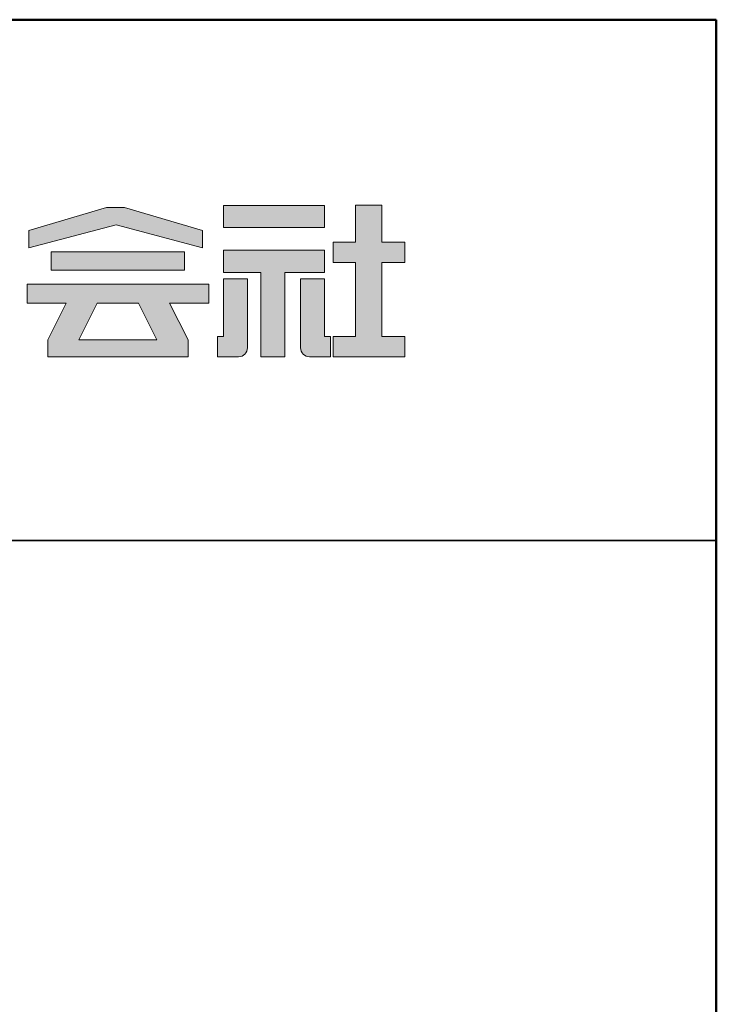
# Model space of a CAD drawing. Extents: x -3857 to 143, y 1618 to 4388.
# Drawn here: x -58 to 143, y 4105 to 4388 of the extents above; entities that cross this region are included whole.
import ezdxf

# ---------------------------------------------------------------- set-up
doc = ezdxf.new("R2010")
doc.units = 0
doc.header["$LTSCALE"] = 2
for name, color, linetype in [('1-1', 7, 'CONTINUOUS'), ('10ユーザー', 161, 'CONTINUOUS'), ('_U+30EC_U+30A4_U+30E4_U+30FC 1', 7, 'CONTINUOUS'), ('zumenwaku', 190, 'CONTINUOUS')]:
    doc.layers.add(name, color=color, linetype=linetype)

# ---------------------------------------------------------------- blocks, each defined once
blk = doc.blocks.new('block 4')
at = {"layer": '_U+30EC_U+30A4_U+30E4_U+30FC 1'}
h = blk.add_hatch(color=7, dxfattribs=at)
h.dxf.hatch_style = 2
h.paths.add_polyline_path([(146.637, -136.55), (146.637, -137.828), (152.445, -137.828), (152.445, -136.55)])
h = blk.add_hatch(color=7, dxfattribs=at)
h.dxf.hatch_style = 2
h.paths.add_polyline_path([(146.637, -140.417), (148.778, -140.417), (148.778, -145.275), (150.155, -145.275), (150.155, -140.417), (152.445, -140.417), (152.445, -139.139), (146.637, -139.139)])
at = {"layer": '_U+30EC_U+30A4_U+30E4_U+30FC 1', "lineweight": 0}
for points in [[(146.637, -136.55), (146.637, -137.828), (152.445, -137.828), (152.445, -136.55), (146.637, -136.55)], [(146.637, -140.417), (148.778, -140.417), (148.778, -145.275), (150.155, -145.275), (150.155, -140.417), (152.445, -140.417), (152.445, -139.139), (146.637, -139.139), (146.637, -140.417)]]:
    blk.add_lwpolyline(points, dxfattribs=at)
blk = doc.blocks.new('block 3')
at = {"layer": '_U+30EC_U+30A4_U+30E4_U+30FC 1'}
h = blk.add_hatch(color=7, dxfattribs=at)
h.dxf.hatch_style = 2
h.paths.add_polyline_path([(144.395, -140.278), (144.395, -139.224), (136.702, -139.224), (136.702, -140.278)])
h = blk.add_hatch(color=7, dxfattribs=at)
h.dxf.hatch_style = 2
h.paths.add_polyline_path([(145.78, -141.085), (135.316, -141.085), (135.316, -142.185), (137.569, -142.185), (136.508, -144.295), (136.521, -144.298), (136.508, -144.298), (136.508, -145.275), (139.837, -145.275), (141.26, -145.275), (144.589, -145.275), (144.589, -144.298), (144.575, -144.298), (144.589, -144.295), (143.528, -142.185), (145.78, -142.185)])
h.paths.add_polyline_path([(138.294, -144.298), (139.356, -142.185), (141.74, -142.185), (142.802, -144.298)])
at = {"layer": '_U+30EC_U+30A4_U+30E4_U+30FC 1', "lineweight": 0}
for points in [[(144.395, -140.278), (144.395, -139.224), (136.702, -139.224), (136.702, -140.278), (144.395, -140.278)], [(145.78, -141.085), (135.316, -141.085), (135.316, -142.185), (137.569, -142.185), (136.508, -144.295), (136.521, -144.298), (136.508, -144.298), (136.508, -145.275), (139.837, -145.275), (141.26, -145.275), (144.589, -145.275), (144.589, -144.298), (144.575, -144.298), (144.589, -144.295), (143.528, -142.185), (145.78, -142.185), (145.78, -141.085)], [(138.294, -144.298), (139.356, -142.185), (141.74, -142.185), (142.802, -144.298), (138.294, -144.298)]]:
    blk.add_lwpolyline(points, dxfattribs=at)
blk = doc.blocks.new('ナカ工業ロゴ')
at = {"layer": '1-1'}
h = blk.add_hatch(color=256, dxfattribs=at)
h.dxf.hatch_style = 1
edge = h.paths.add_edge_path()
edge.add_spline(control_points=[(63288.87, 18907.88), (63288.87, 18910.93), (63288.87, 18915.01), (63288.87, 18919.09)], knot_values=[5.250015, 5.250015, 5.250015, 5.250015, 5.50001, 5.50001, 5.50001, 5.50001], degree=3, periodic=0)
edge.add_spline(control_points=[(63288.87, 18919.09), (63288.87, 18921.13), (63288.87, 18923.16), (63288.87, 18925.08)], knot_values=[5.50001, 5.50001, 5.50001, 5.50001, 5.625007, 5.625007, 5.625007, 5.625007], degree=3, periodic=0)
edge.add_spline(control_points=[(63288.87, 18925.08), (63288.87, 18926.99), (63288.87, 18928.77), (63288.87, 18930.3)], knot_values=[5.625007, 5.625007, 5.625007, 5.625007, 5.750005, 5.750005, 5.750005, 5.750005], degree=3, periodic=0)
edge.add_spline(control_points=[(63288.87, 18930.3), (63288.87, 18931.06), (63288.87, 18931.76), (63288.87, 18932.39)], knot_values=[5.750005, 5.750005, 5.750005, 5.750005, 5.812504, 5.812504, 5.812504, 5.812504], degree=3, periodic=0)
edge.add_spline(control_points=[(63288.87, 18932.39), (63288.87, 18933.01), (63288.87, 18933.55), (63288.87, 18933.99)], knot_values=[5.812504, 5.812504, 5.812504, 5.812504, 5.875002, 5.875002, 5.875002, 5.875002], degree=3, periodic=0)
edge.add_spline(control_points=[(63288.87, 18933.99), (63288.87, 18934.22), (63288.87, 18934.42), (63288.87, 18934.59)], knot_values=[5.875002, 5.875002, 5.875002, 5.875002, 5.906252, 5.906252, 5.906252, 5.906252], degree=3, periodic=0)
edge.add_spline(control_points=[(63288.87, 18935.39), (63288.87, 18935.39), (63288.87, 18935.39), (63288.87, 18935.39), (63288.87, 18935.39), (63286.05, 18935.39), (63283.23, 18935.39)], knot_values=[5.999878, 5.999878, 5.999878, 5.999878, 6, 6, 6, 6.49999, 6.49999, 6.49999, 6.49999], degree=3, periodic=0)
edge.add_spline(control_points=[(63283.23, 18935.39), (63280.42, 18935.39), (63277.6, 18935.39), (63277.6, 18935.39), (63277.6, 18935.39), (63277.6, 18928.59), (63277.6, 18921.78)], knot_values=[6.49999, 6.49999, 6.49999, 6.49999, 7, 7, 7, 7.5, 7.5, 7.5, 7.5], degree=3, periodic=0)
edge.add_spline(control_points=[(63277.6, 18921.78), (63277.6, 18914.97), (63277.6, 18908.16), (63277.6, 18908.16), (63277.6, 18908.16), (63276.87, 18908.16), (63276.15, 18908.16)], knot_values=[0.5, 0.5, 0.5, 0.5, 1, 1, 1, 1.5, 1.5, 1.5, 1.5], degree=3, periodic=0)
edge.add_spline(control_points=[(63276.15, 18908.16), (63275.42, 18908.16), (63274.7, 18908.16), (63274.7, 18908.16), (63274.7, 18908.16), (63274.7, 18905.75), (63274.7, 18903.34)], knot_values=[1.5, 1.5, 1.5, 1.5, 2, 2, 2, 2.5, 2.5, 2.5, 2.5], degree=3, periodic=0)
edge.add_spline(control_points=[(63274.7, 18903.34), (63274.7, 18900.94), (63274.7, 18898.53), (63274.7, 18898.53), (63274.7, 18898.53), (63284.62, 18898.53), (63284.62, 18898.53)], knot_values=[2.5, 2.5, 2.5, 2.5, 3, 3, 3, 4, 4, 4, 4], degree=3, periodic=0)
edge.add_spline(control_points=[(63284.62, 18898.53), (63286.97, 18898.53), (63288.87, 18900.43), (63288.87, 18902.78), (63288.87, 18902.78), (63288.87, 18904.82), (63288.87, 18907.88)], knot_values=[4, 4, 4, 4, 5, 5, 5, 5.250015, 5.250015, 5.250015, 5.250015], degree=3, periodic=0)
h = blk.add_hatch(color=256, dxfattribs=at)
h.dxf.hatch_style = 1
edge = h.paths.add_edge_path()
edge.add_spline(control_points=[(63313.87, 18919.09), (63313.87, 18910.93), (63313.87, 18902.78), (63313.87, 18902.78), (63313.87, 18900.43), (63315.77, 18898.53), (63318.12, 18898.53)], knot_values=[4, 4, 4, 4, 4.50001, 4.50001, 4.50001, 5.50001, 5.50001, 5.50001, 5.50001], degree=3, periodic=0)
edge.add_spline(control_points=[(63318.12, 18898.53), (63318.12, 18898.53), (63328.05, 18898.53), (63328.05, 18898.53), (63328.05, 18898.53), (63328.05, 18900.94), (63328.05, 18903.34)], knot_values=[2.5, 2.5, 2.5, 2.5, 3.5, 3.5, 3.5, 4, 4, 4, 4], degree=3, periodic=0)
edge.add_spline(control_points=[(63328.05, 18903.34), (63328.05, 18905.75), (63328.05, 18908.16), (63328.05, 18908.16), (63328.05, 18908.16), (63327.32, 18908.16), (63326.6, 18908.16)], knot_values=[1.5, 1.5, 1.5, 1.5, 2, 2, 2, 2.5, 2.5, 2.5, 2.5], degree=3, periodic=0)
edge.add_spline(control_points=[(63326.6, 18908.16), (63325.87, 18908.16), (63325.15, 18908.16), (63325.15, 18908.16), (63325.15, 18908.16), (63325.15, 18914.97), (63325.15, 18921.78)], knot_values=[0.5, 0.5, 0.5, 0.5, 1, 1, 1, 1.5, 1.5, 1.5, 1.5], degree=3, periodic=0)
edge.add_spline(control_points=[(63325.15, 18921.78), (63325.15, 18928.59), (63325.15, 18935.39), (63325.15, 18935.39), (63325.15, 18935.39), (63322.33, 18935.39), (63319.51, 18935.39)], knot_values=[6.49999, 6.49999, 6.49999, 6.49999, 6.99999, 6.99999, 6.99999, 7.5, 7.5, 7.5, 7.5], degree=3, periodic=0)
edge.add_spline(control_points=[(63319.51, 18935.39), (63316.69, 18935.39), (63313.87, 18935.39), (63313.87, 18935.39), (63313.87, 18935.39), (63313.87, 18935.39), (63313.87, 18935.39)], knot_values=[5.999023, 5.999023, 5.999023, 5.999023, 6.499013, 6.499013, 6.499013, 6.49999, 6.49999, 6.49999, 6.49999], degree=3, periodic=0)
edge.add_spline(control_points=[(63313.87, 18935.03), (63313.87, 18934.91), (63313.87, 18934.76), (63313.87, 18934.59)], knot_values=[5.906252, 5.906252, 5.906252, 5.906252, 5.937501, 5.937501, 5.937501, 5.937501], degree=3, periodic=0)
edge.add_spline(control_points=[(63313.87, 18934.59), (63313.87, 18933.03), (63313.87, 18929.38), (63313.87, 18925.08)], knot_values=[5.625008, 5.625008, 5.625008, 5.625008, 5.906252, 5.906252, 5.906252, 5.906252], degree=3, periodic=0)
edge.add_spline(control_points=[(63313.87, 18925.08), (63313.87, 18923.16), (63313.87, 18921.13), (63313.87, 18919.09)], knot_values=[5.50001, 5.50001, 5.50001, 5.50001, 5.625007, 5.625007, 5.625007, 5.625007], degree=3, periodic=0)
at = {"layer": '_U+30EC_U+30A4_U+30E4_U+30FC 1'}
h = blk.add_hatch(color=7, dxfattribs=at)
h.dxf.hatch_style = 2
h.paths.add_polyline_path([(63230.84, 18968.95), (63222.45, 18968.95), (63185.69, 18958.06), (63185.69, 18949.89), (63226.87, 18960.78), (63267.6, 18949.89), (63267.6, 18958.06)])
h = blk.add_hatch(color=7, dxfattribs=at)
h.dxf.hatch_style = 2
h.paths.add_polyline_path([(63363.09, 18943.02), (63363.09, 18952.65), (63352.19, 18952.65), (63352.19, 18970), (63339.8, 18970), (63339.8, 18952.65), (63329.26, 18952.65), (63329.26, 18943.02), (63339.8, 18943.02), (63339.8, 18908.16), (63329.26, 18908.16), (63329.26, 18898.53), (63363.09, 18898.53), (63363.09, 18908.16), (63352.19, 18908.16), (63352.19, 18943.02)])
at = {"layer": '_U+30EC_U+30A4_U+30E4_U+30FC 1', "lineweight": 0}
for points in [[(63230.84, 18968.95), (63222.45, 18968.95), (63185.69, 18958.06), (63185.69, 18949.89), (63226.87, 18960.78), (63226.87, 18960.78), (63267.6, 18949.89), (63267.6, 18958.06), (63230.84, 18968.95)], [(63363.09, 18943.02), (63363.09, 18952.65), (63352.19, 18952.65), (63352.19, 18970), (63339.8, 18970), (63339.8, 18952.65), (63329.26, 18952.65), (63329.26, 18943.02), (63339.8, 18943.02), (63339.8, 18908.16), (63329.26, 18908.16), (63329.26, 18898.53), (63363.09, 18898.53), (63363.09, 18908.16), (63352.19, 18908.16), (63352.19, 18943.02), (63363.09, 18943.02)]]:
    blk.add_lwpolyline(points, dxfattribs=at)
for points in [[(63277.6, 18935.39), (63277.6, 18935.39), (63277.6, 18908.16), (63277.6, 18908.16), (63277.6, 18908.16), (63274.7, 18908.16), (63274.7, 18908.16), (63274.7, 18908.16), (63274.7, 18898.53), (63274.7, 18898.53), (63274.7, 18898.53), (63284.62, 18898.53), (63284.62, 18898.53), (63286.97, 18898.53), (63288.87, 18900.43), (63288.87, 18902.78), (63288.87, 18902.78), (63288.87, 18935.39), (63288.87, 18935.39), (63288.87, 18935.39), (63277.6, 18935.39), (63277.6, 18935.39)], [(63325.15, 18935.39), (63325.15, 18935.39), (63325.15, 18908.16), (63325.15, 18908.16), (63325.15, 18908.16), (63328.05, 18908.16), (63328.05, 18908.16), (63328.05, 18908.16), (63328.05, 18898.53), (63328.05, 18898.53), (63328.05, 18898.53), (63318.12, 18898.53), (63318.12, 18898.53), (63315.77, 18898.53), (63313.87, 18900.43), (63313.87, 18902.78), (63313.87, 18902.78), (63313.87, 18935.39), (63313.87, 18935.39), (63313.87, 18935.39), (63325.15, 18935.39), (63325.15, 18935.39)]]:
    blk.add_open_spline(points, degree=3, knots=[0, 0, 0, 0, 1, 1, 1, 2, 2, 2, 3, 3, 3, 4, 4, 4, 5, 5, 5, 6, 6, 6, 7, 7, 7, 7], dxfattribs=at)
at = {"layer": '_U+30EC_U+30A4_U+30E4_U+30FC 1', "xscale": 8.187999999999999, "yscale": 8.187999999999999, "zscale": 8.187999999999999}
for name in ['block 4', 'block 3']:
    blk.add_blockref(name, (62076.93, 20088.04), dxfattribs=at)

msp = doc.modelspace()

# ---------------------------------------------------------------- linework, layer by layer
at = {"layer": 'zumenwaku', "linetype": 'Continuous', "lineweight": 35}
msp.add_line((-567.423, 4238.174), (142.577, 4238.174), dxfattribs=at)
at = {"layer": 'zumenwaku', "linetype": 'Continuous', "lineweight": 50}
msp.add_lwpolyline([(-3857.423, 1618.174), (142.577, 1618.174), (142.577, 4388.174), (-3857.423, 4388.174)], close=True, dxfattribs=at)

# ---------------------------------------------------------------- block references
at = {"layer": '10ユーザー', "xscale": 0.61063348416, "yscale": 0.61063348416, "zscale": 0.61063348416}
msp.add_blockref('ナカ工業ロゴ', (-38638.702, -7249.023), dxfattribs=at)

doc.saveas('drawing.dxf')
